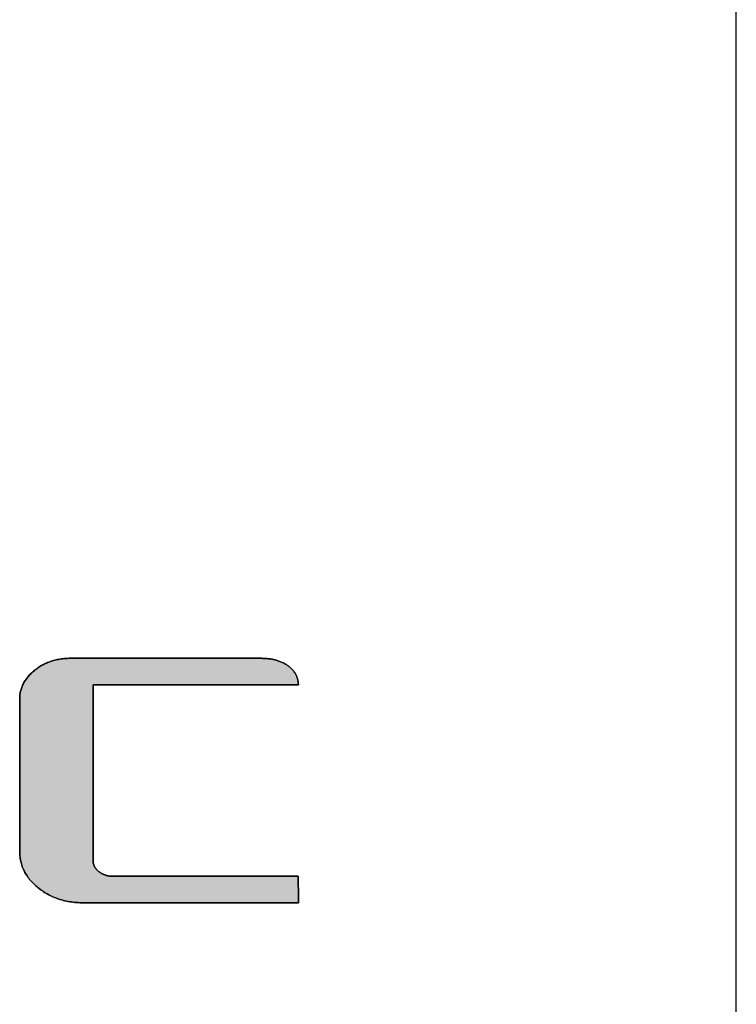
# Model space of a CAD drawing. Extents: x 45 to 815, y -22 to 569.
# Drawn here: x 792 to 815, y 505 to 537 of the extents above; entities that cross this region are included whole.
import ezdxf

# ---------------------------------------------------------------- set-up
doc = ezdxf.new("R2010")
doc.units = 0
doc.header["$LTSCALE"] = 0.5
doc.layers.get('0').update_dxf_attribs({"linetype": 'CONTINUOUS'})
doc.layers.add('1', color=7, linetype='CONTINUOUS')
doc.layers.add('2', color=134, linetype='CONTINUOUS')

# ---------------------------------------------------------------- blocks, each defined once
blk = doc.blocks.new('*G16')
at = {"layer": '1', "color": 7, "linetype": 'CONTINUOUS'}
blk.add_line((814.993, 16.512), (814.993, 568.512), dxfattribs=at)
blk = doc.blocks.new('*G18')
at = {"layer": '2', "color": 134, "linetype": 'CONTINUOUS'}
blk.add_lwpolyline([(800.765, 507.874), (800.742, 507.874), (800.676, 507.874), (800.569, 507.874), (800.425, 507.874), (800.247, 507.874), (800.038, 507.874), (799.801, 507.874), (799.539, 507.874), (799.256, 507.874), (798.953, 507.874), (798.635, 507.874), (798.305, 507.874), (797.966, 507.874), (797.62, 507.874), (797.271, 507.874), (796.922, 507.874), (796.577, 507.874), (796.237, 507.874), (795.907, 507.874), (795.589, 507.874), (795.287, 507.874), (795.003, 507.874), (794.741, 507.874), (794.504, 507.874), (794.295, 507.874), (794.117, 507.874), (793.973, 507.874), (793.866, 507.874), (793.8, 507.874), (793.777, 507.874), (793.721, 507.874), (793.664, 507.876), (793.608, 507.878), (793.553, 507.882), (793.498, 507.887), (793.444, 507.893), (793.391, 507.9), (793.338, 507.908), (793.285, 507.917), (793.233, 507.928), (793.182, 507.939), (793.131, 507.951), (793.081, 507.965), (793.031, 507.98), (792.982, 507.995), (792.933, 508.012), (792.885, 508.03), (792.838, 508.049), (792.791, 508.069), (792.745, 508.09), (792.699, 508.112), (792.654, 508.136), (792.609, 508.16), (792.565, 508.186), (792.522, 508.212), (792.479, 508.24), (792.437, 508.269), (792.395, 508.299), (792.354, 508.33), (792.313, 508.362), (792.274, 508.394), (792.236, 508.428), (792.199, 508.461), (792.164, 508.495), (792.129, 508.529), (792.097, 508.564), (792.065, 508.6), (792.035, 508.635), (792.006, 508.671), (791.979, 508.708), (791.953, 508.745), (791.928, 508.782), (791.905, 508.82), (791.882, 508.858), (791.862, 508.897), (791.842, 508.936), (791.824, 508.975), (791.807, 509.015), (791.792, 509.056), (791.778, 509.096), (791.765, 509.137), (791.754, 509.179), (791.743, 509.221), (791.735, 509.263), (791.727, 509.306), (791.721, 509.35), (791.717, 509.393), (791.713, 509.437), (791.711, 509.482), (791.711, 509.527), (791.711, 509.543), (791.711, 509.59), (791.711, 509.666), (791.711, 509.768), (791.711, 509.894), (791.711, 510.043), (791.711, 510.211), (791.711, 510.397), (791.711, 510.598), (791.711, 510.813), (791.711, 511.039), (791.711, 511.273), (791.711, 511.514), (791.711, 511.76), (791.711, 512.008), (791.711, 512.255), (791.711, 512.501), (791.711, 512.742), (791.711, 512.976), (791.711, 513.202), (791.711, 513.417), (791.711, 513.618), (791.711, 513.804), (791.711, 513.973), (791.711, 514.121), (791.711, 514.247), (791.711, 514.35), (791.711, 514.425), (791.711, 514.472), (791.711, 514.489), (791.711, 514.525), (791.713, 514.56), (791.715, 514.596), (791.719, 514.631), (791.724, 514.666), (791.73, 514.7), (791.737, 514.734), (791.745, 514.768), (791.755, 514.801), (791.765, 514.834), (791.776, 514.867), (791.789, 514.899), (791.802, 514.931), (791.817, 514.963), (791.833, 514.994), (791.849, 515.025), (791.867, 515.056), (791.886, 515.086), (791.906, 515.116), (791.927, 515.146), (791.949, 515.175), (791.973, 515.204), (791.997, 515.233), (792.022, 515.261), (792.049, 515.289), (792.076, 515.316), (792.105, 515.343), (792.134, 515.37), (792.165, 515.397), (792.197, 515.423), (792.23, 515.448), (792.263, 515.473), (792.297, 515.497), (792.331, 515.52), (792.365, 515.542), (792.4, 515.563), (792.435, 515.583), (792.471, 515.602), (792.507, 515.621), (792.544, 515.639), (792.581, 515.656), (792.618, 515.672), (792.656, 515.687), (792.695, 515.701), (792.733, 515.714), (792.772, 515.727), (792.812, 515.738), (792.852, 515.749), (792.892, 515.759), (792.933, 515.768), (792.974, 515.777), (793.016, 515.784), (793.058, 515.79), (793.1, 515.796), (793.143, 515.801), (793.187, 515.805), (793.23, 515.808), (793.275, 515.81), (793.319, 515.811), (793.364, 515.812), (793.384, 515.812), (793.443, 515.812), (793.537, 515.812), (793.664, 515.812), (793.822, 515.812), (794.006, 515.812), (794.216, 515.812), (794.447, 515.812), (794.698, 515.812), (794.965, 515.812), (795.246, 515.812), (795.538, 515.812), (795.838, 515.812), (796.144, 515.812), (796.452, 515.812), (796.76, 515.812), (797.066, 515.812), (797.366, 515.812), (797.658, 515.812), (797.938, 515.812), (798.206, 515.812), (798.456, 515.812), (798.688, 515.812), (798.897, 515.812), (799.082, 515.812), (799.239, 515.812), (799.367, 515.812), (799.461, 515.812), (799.519, 515.812), (799.539, 515.812), (799.577, 515.811), (799.613, 515.81), (799.649, 515.809), (799.685, 515.807), (799.72, 515.805), (799.755, 515.802), (799.789, 515.798), (799.823, 515.794), (799.856, 515.789), (799.889, 515.784), (799.921, 515.778), (799.952, 515.772), (799.984, 515.765), (800.014, 515.758), (800.044, 515.75), (800.074, 515.741), (800.103, 515.732), (800.132, 515.723), (800.16, 515.712), (800.187, 515.702), (800.214, 515.69), (800.241, 515.679), (800.267, 515.666), (800.292, 515.653), (800.317, 515.64), (800.342, 515.626), (800.366, 515.611), (800.389, 515.596), (800.412, 515.58), (800.434, 515.564), (800.456, 515.547), (800.477, 515.53), (800.497, 515.513), (800.516, 515.495), (800.535, 515.477), (800.553, 515.459), (800.57, 515.441), (800.586, 515.423), (800.602, 515.404), (800.617, 515.385), (800.632, 515.365), (800.645, 515.346), (800.658, 515.326), (800.67, 515.306), (800.682, 515.286), (800.692, 515.265), (800.702, 515.245), (800.711, 515.224), (800.72, 515.202), (800.728, 515.181), (800.735, 515.159), (800.741, 515.137), (800.747, 515.115), (800.751, 515.092), (800.756, 515.069), (800.759, 515.046), (800.761, 515.023), (800.763, 514.999), (800.764, 514.975), (800.765, 514.951), (800.743, 514.951), (800.68, 514.951), (800.578, 514.951), (800.441, 514.951), (800.271, 514.951), (800.071, 514.951), (799.845, 514.951), (799.595, 514.951), (799.325, 514.951), (799.036, 514.951), (798.733, 514.951), (798.418, 514.951), (798.094, 514.951), (797.764, 514.951), (797.431, 514.951), (797.099, 514.951), (796.769, 514.951), (796.445, 514.951), (796.13, 514.951), (795.826, 514.951), (795.538, 514.951), (795.267, 514.951), (795.018, 514.951), (794.791, 514.951), (794.592, 514.951), (794.422, 514.951), (794.285, 514.951), (794.183, 514.951), (794.12, 514.951), (794.098, 514.951), (794.098, 514.933), (794.098, 514.878), (794.098, 514.791), (794.098, 514.673), (794.098, 514.528), (794.098, 514.356), (794.098, 514.162), (794.098, 513.948), (794.098, 513.716), (794.098, 513.468), (794.098, 513.208), (794.098, 512.938), (794.098, 512.66), (794.098, 512.376), (794.098, 512.091), (794.098, 511.805), (794.098, 511.522), (794.098, 511.244), (794.098, 510.974), (794.098, 510.714), (794.098, 510.466), (794.098, 510.234), (794.098, 510.019), (794.098, 509.825), (794.098, 509.654), (794.098, 509.508), (794.098, 509.391), (794.098, 509.303), (794.098, 509.249), (794.098, 509.23), (794.098, 509.217), (794.099, 509.204), (794.1, 509.191), (794.101, 509.178), (794.103, 509.165), (794.106, 509.153), (794.108, 509.14), (794.111, 509.128), (794.115, 509.115), (794.119, 509.103), (794.123, 509.091), (794.128, 509.079), (794.134, 509.067), (794.139, 509.055), (794.145, 509.044), (794.152, 509.032), (794.159, 509.021), (794.166, 509.009), (794.174, 508.998), (794.182, 508.987), (794.191, 508.976), (794.2, 508.965), (794.21, 508.955), (794.22, 508.944), (794.23, 508.933), (794.241, 508.923), (794.252, 508.913), (794.264, 508.902), (794.276, 508.892), (794.289, 508.882), (794.302, 508.873), (794.314, 508.863), (794.328, 508.854), (794.341, 508.846), (794.354, 508.837), (794.368, 508.829), (794.382, 508.821), (794.396, 508.814), (794.41, 508.807), (794.424, 508.8), (794.438, 508.794), (794.453, 508.787), (794.468, 508.782), (794.483, 508.776), (794.498, 508.771), (794.513, 508.766), (794.528, 508.762), (794.544, 508.758), (794.56, 508.754), (794.576, 508.75), (794.592, 508.747), (794.608, 508.744), (794.625, 508.742), (794.641, 508.74), (794.658, 508.738), (794.675, 508.736), (794.692, 508.735), (794.709, 508.734), (794.727, 508.734), (794.745, 508.734), (794.764, 508.734), (794.821, 508.734), (794.913, 508.734), (795.037, 508.734), (795.19, 508.734), (795.37, 508.734), (795.575, 508.734), (795.8, 508.734), (796.044, 508.734), (796.305, 508.734), (796.578, 508.734), (796.863, 508.734), (797.155, 508.734), (797.453, 508.734), (797.754, 508.734), (798.054, 508.734), (798.352, 508.734), (798.644, 508.734), (798.929, 508.734), (799.202, 508.734), (799.463, 508.734), (799.707, 508.734), (799.933, 508.734), (800.137, 508.734), (800.317, 508.734), (800.47, 508.734), (800.594, 508.734), (800.686, 508.734), (800.743, 508.734), (800.763, 508.734), (800.763, 508.731), (800.763, 508.723), (800.763, 508.71), (800.763, 508.692), (800.763, 508.67), (800.763, 508.644), (800.763, 508.615), (800.763, 508.583), (800.763, 508.548), (800.763, 508.511), (800.763, 508.472), (800.763, 508.431), (800.763, 508.389), (800.764, 508.347), (800.764, 508.304), (800.764, 508.261), (800.764, 508.218), (800.764, 508.176), (800.764, 508.136), (800.764, 508.097), (800.764, 508.059), (800.764, 508.024), (800.765, 507.992), (800.765, 507.963), (800.765, 507.937), (800.765, 507.915), (800.765, 507.898), (800.765, 507.885), (800.765, 507.876), (800.765, 507.874)], dxfattribs=at)
blk = doc.blocks.new('*G17')
blk.add_blockref('*G18', (0, 0))

msp = doc.modelspace()

# ---------------------------------------------------------------- hatches: boundary and pattern name
at = {"layer": '1', "linetype": 'CONTINUOUS'}
msp.add_hatch(color=7, dxfattribs=at).paths.add_polyline_path([(794.098, 511.522), (794.098, 511.805), (794.098, 512.091), (794.098, 512.376), (794.098, 512.66), (794.098, 512.938), (794.098, 513.208), (794.098, 513.468), (794.098, 513.716), (794.098, 513.948), (794.098, 514.162), (794.098, 514.356), (794.098, 514.528), (794.098, 514.673), (794.098, 514.791), (794.098, 514.878), (794.098, 514.933), (794.098, 514.951), (794.12, 514.951), (794.183, 514.951), (794.285, 514.951), (794.422, 514.951), (794.592, 514.951), (794.791, 514.951), (795.018, 514.951), (795.267, 514.951), (795.538, 514.951), (795.826, 514.951), (796.13, 514.951), (796.445, 514.951), (796.769, 514.951), (797.099, 514.951), (797.431, 514.951), (797.764, 514.951), (798.094, 514.951), (798.418, 514.951), (798.733, 514.951), (799.036, 514.951), (799.325, 514.951), (799.595, 514.951), (799.845, 514.951), (800.071, 514.951), (800.271, 514.951), (800.441, 514.951), (800.578, 514.951), (800.68, 514.951), (800.743, 514.951), (800.765, 514.951), (800.764, 514.975), (800.763, 514.999), (800.761, 515.023), (800.759, 515.046), (800.756, 515.069), (800.751, 515.092), (800.747, 515.115), (800.741, 515.137), (800.735, 515.159), (800.728, 515.181), (800.72, 515.202), (800.711, 515.224), (800.702, 515.245), (800.692, 515.265), (800.682, 515.286), (800.67, 515.306), (800.658, 515.326), (800.645, 515.346), (800.632, 515.365), (800.617, 515.385), (800.602, 515.404), (800.586, 515.423), (800.57, 515.441), (800.553, 515.459), (800.535, 515.477), (800.516, 515.495), (800.497, 515.513), (800.477, 515.53), (800.456, 515.547), (800.434, 515.564), (800.412, 515.58), (800.389, 515.596), (800.366, 515.611), (800.342, 515.626), (800.317, 515.64), (800.292, 515.653), (800.267, 515.666), (800.241, 515.679), (800.214, 515.69), (800.187, 515.702), (800.16, 515.712), (800.132, 515.723), (800.103, 515.732), (800.074, 515.741), (800.044, 515.75), (800.014, 515.758), (799.984, 515.765), (799.952, 515.772), (799.921, 515.778), (799.889, 515.784), (799.856, 515.789), (799.823, 515.794), (799.789, 515.798), (799.755, 515.802), (799.72, 515.805), (799.685, 515.807), (799.649, 515.809), (799.613, 515.81), (799.577, 515.811), (799.539, 515.812), (799.519, 515.812), (799.461, 515.812), (799.367, 515.812), (799.239, 515.812), (799.082, 515.812), (798.897, 515.812), (798.688, 515.812), (798.456, 515.812), (798.206, 515.812), (797.938, 515.812), (797.658, 515.812), (797.366, 515.812), (797.066, 515.812), (796.76, 515.812), (796.452, 515.812), (796.144, 515.812), (795.838, 515.812), (795.538, 515.812), (795.246, 515.812), (794.965, 515.812), (794.698, 515.812), (794.447, 515.812), (794.216, 515.812), (794.006, 515.812), (793.822, 515.812), (793.664, 515.812), (793.537, 515.812), (793.443, 515.812), (793.384, 515.812), (793.364, 515.812), (793.319, 515.811), (793.275, 515.81), (793.23, 515.808), (793.187, 515.805), (793.143, 515.801), (793.1, 515.796), (793.058, 515.79), (793.016, 515.784), (792.974, 515.777), (792.933, 515.768), (792.892, 515.759), (792.852, 515.749), (792.812, 515.738), (792.772, 515.727), (792.733, 515.714), (792.695, 515.701), (792.656, 515.687), (792.618, 515.672), (792.581, 515.656), (792.544, 515.639), (792.507, 515.621), (792.471, 515.602), (792.435, 515.583), (792.4, 515.563), (792.365, 515.542), (792.331, 515.52), (792.297, 515.497), (792.263, 515.473), (792.23, 515.448), (792.197, 515.423), (792.165, 515.397), (792.134, 515.37), (792.105, 515.343), (792.076, 515.316), (792.049, 515.289), (792.022, 515.261), (791.997, 515.233), (791.973, 515.204), (791.949, 515.175), (791.927, 515.146), (791.906, 515.116), (791.886, 515.086), (791.867, 515.056), (791.849, 515.025), (791.833, 514.994), (791.817, 514.963), (791.802, 514.931), (791.789, 514.899), (791.776, 514.867), (791.765, 514.834), (791.755, 514.801), (791.745, 514.768), (791.737, 514.734), (791.73, 514.7), (791.724, 514.666), (791.719, 514.631), (791.715, 514.596), (791.713, 514.56), (791.711, 514.525), (791.711, 514.489), (791.711, 514.472), (791.711, 514.425), (791.711, 514.35), (791.711, 514.247), (791.711, 514.121), (791.711, 513.973), (791.711, 513.804), (791.711, 513.618), (791.711, 513.417), (791.711, 513.202), (791.711, 512.976), (791.711, 512.742), (791.711, 512.501), (791.711, 512.255), (791.711, 512.008), (791.711, 511.76), (791.711, 511.514), (791.711, 511.273), (791.711, 511.039), (791.711, 510.813), (791.711, 510.598), (791.711, 510.397), (791.711, 510.211), (791.711, 510.043), (791.711, 509.894), (791.711, 509.768), (791.711, 509.666), (791.711, 509.59), (791.711, 509.543), (791.711, 509.527), (791.711, 509.482), (791.713, 509.437), (791.717, 509.393), (791.721, 509.35), (791.727, 509.306), (791.735, 509.263), (791.743, 509.221), (791.754, 509.179), (791.765, 509.137), (791.778, 509.096), (791.792, 509.056), (791.807, 509.015), (791.824, 508.975), (791.842, 508.936), (791.862, 508.897), (791.882, 508.858), (791.905, 508.82), (791.928, 508.782), (791.953, 508.745), (791.979, 508.708), (792.006, 508.671), (792.035, 508.635), (792.065, 508.6), (792.097, 508.564), (792.129, 508.529), (792.164, 508.495), (792.199, 508.461), (792.236, 508.428), (792.274, 508.394), (792.313, 508.362), (792.354, 508.33), (792.395, 508.299), (792.437, 508.269), (792.479, 508.24), (792.522, 508.212), (792.565, 508.186), (792.609, 508.16), (792.654, 508.136), (792.699, 508.112), (792.745, 508.09), (792.791, 508.069), (792.838, 508.049), (792.885, 508.03), (792.933, 508.012), (792.982, 507.995), (793.031, 507.98), (793.081, 507.965), (793.131, 507.951), (793.182, 507.939), (793.233, 507.928), (793.285, 507.917), (793.338, 507.908), (793.391, 507.9), (793.444, 507.893), (793.498, 507.887), (793.553, 507.882), (793.608, 507.878), (793.664, 507.876), (793.721, 507.874), (793.777, 507.874), (793.8, 507.874), (793.866, 507.874), (793.973, 507.874), (794.117, 507.874), (794.295, 507.874), (794.504, 507.874), (794.741, 507.874), (795.003, 507.874), (795.287, 507.874), (795.589, 507.874), (795.907, 507.874), (796.237, 507.874), (796.577, 507.874), (796.922, 507.874), (797.271, 507.874), (797.62, 507.874), (797.966, 507.874), (798.305, 507.874), (798.635, 507.874), (798.953, 507.874), (799.256, 507.874), (799.539, 507.874), (799.801, 507.874), (800.038, 507.874), (800.247, 507.874), (800.425, 507.874), (800.569, 507.874), (800.676, 507.874), (800.742, 507.874), (800.765, 507.874), (800.765, 507.876), (800.765, 507.885), (800.765, 507.898), (800.765, 507.915), (800.765, 507.937), (800.765, 507.963), (800.765, 507.992), (800.764, 508.024), (800.764, 508.059), (800.764, 508.097), (800.764, 508.136), (800.764, 508.176), (800.764, 508.218), (800.764, 508.261), (800.764, 508.304), (800.764, 508.347), (800.763, 508.389), (800.763, 508.431), (800.763, 508.472), (800.763, 508.511), (800.763, 508.548), (800.763, 508.583), (800.763, 508.615), (800.763, 508.644), (800.763, 508.67), (800.763, 508.692), (800.763, 508.71), (800.763, 508.723), (800.763, 508.731), (800.763, 508.734), (800.743, 508.734), (800.686, 508.734), (800.594, 508.734), (800.47, 508.734), (800.317, 508.734), (800.137, 508.734), (799.933, 508.734), (799.707, 508.734), (799.463, 508.734), (799.202, 508.734), (798.929, 508.734), (798.644, 508.734), (798.352, 508.734), (798.054, 508.734), (797.754, 508.734), (797.453, 508.734), (797.155, 508.734), (796.863, 508.734), (796.578, 508.734), (796.305, 508.734), (796.044, 508.734), (795.8, 508.734), (795.575, 508.734), (795.37, 508.734), (795.19, 508.734), (795.037, 508.734), (794.913, 508.734), (794.821, 508.734), (794.764, 508.734), (794.745, 508.734), (794.727, 508.734), (794.709, 508.734), (794.692, 508.735), (794.675, 508.736), (794.658, 508.738), (794.641, 508.74), (794.625, 508.742), (794.608, 508.744), (794.592, 508.747), (794.576, 508.75), (794.56, 508.754), (794.544, 508.758), (794.528, 508.762), (794.513, 508.766), (794.498, 508.771), (794.483, 508.776), (794.468, 508.782), (794.453, 508.787), (794.438, 508.794), (794.424, 508.8), (794.41, 508.807), (794.396, 508.814), (794.382, 508.821), (794.368, 508.829), (794.354, 508.837), (794.341, 508.846), (794.328, 508.854), (794.314, 508.863), (794.302, 508.873), (794.289, 508.882), (794.276, 508.892), (794.264, 508.902), (794.252, 508.913), (794.241, 508.923), (794.23, 508.933), (794.22, 508.944), (794.21, 508.955), (794.2, 508.965), (794.191, 508.976), (794.182, 508.987), (794.174, 508.998), (794.166, 509.009), (794.159, 509.021), (794.152, 509.032), (794.145, 509.044), (794.139, 509.055), (794.134, 509.067), (794.128, 509.079), (794.123, 509.091), (794.119, 509.103), (794.115, 509.115), (794.111, 509.128), (794.108, 509.14), (794.106, 509.153), (794.103, 509.165), (794.101, 509.178), (794.1, 509.191), (794.099, 509.204), (794.098, 509.217), (794.098, 509.23), (794.098, 509.249), (794.098, 509.303), (794.098, 509.391), (794.098, 509.508), (794.098, 509.654), (794.098, 509.825), (794.098, 510.019), (794.098, 510.234), (794.098, 510.466), (794.098, 510.714), (794.098, 510.974), (794.098, 511.244)], flags=0)

# ---------------------------------------------------------------- linework, layer by layer
at = {"layer": '1', "color": 7, "linetype": 'CONTINUOUS'}
for p, q in [((792.544, 515.639), (792.507, 515.621)), ((792.581, 515.656), (792.544, 515.639)), ((792.618, 515.672), (792.581, 515.656)), ((792.656, 515.687), (792.618, 515.672)), ((792.695, 515.701), (792.656, 515.687)), ((792.733, 515.714), (792.695, 515.701)), ((792.772, 515.727), (792.733, 515.714)), ((792.812, 515.738), (792.772, 515.727)), ((792.852, 515.749), (792.812, 515.738)), ((792.892, 515.759), (792.852, 515.749)), ((792.933, 515.768), (792.892, 515.759)), ((792.974, 515.777), (792.933, 515.768)), ((793.016, 515.784), (792.974, 515.777)), ((793.058, 515.79), (793.016, 515.784)), ((793.1, 515.796), (793.058, 515.79)), ((793.143, 515.801), (793.1, 515.796)), ((793.187, 515.805), (793.143, 515.801)), ((793.23, 515.808), (793.187, 515.805)), ((793.275, 515.81), (793.23, 515.808)), ((793.319, 515.811), (793.275, 515.81)), ((793.364, 515.812), (793.319, 515.811)), ((793.384, 515.812), (793.364, 515.812)), ((793.443, 515.812), (793.384, 515.812)), ((793.537, 515.812), (793.443, 515.812)), ((793.664, 515.812), (793.537, 515.812)), ((793.822, 515.812), (793.664, 515.812)), ((794.006, 515.812), (793.822, 515.812)), ((794.216, 515.812), (794.006, 515.812)), ((794.447, 515.812), (794.216, 515.812)), ((794.698, 515.812), (794.447, 515.812)), ((794.965, 515.812), (794.698, 515.812)), ((795.246, 515.812), (794.965, 515.812)), ((795.538, 515.812), (795.246, 515.812)), ((795.838, 515.812), (795.538, 515.812)), ((796.144, 515.812), (795.838, 515.812)), ((796.452, 515.812), (796.144, 515.812)), ((796.76, 515.812), (796.452, 515.812)), ((797.066, 515.812), (796.76, 515.812)), ((797.366, 515.812), (797.066, 515.812)), ((797.658, 515.812), (797.366, 515.812)), ((797.938, 515.812), (797.658, 515.812)), ((798.206, 515.812), (797.938, 515.812)), ((798.456, 515.812), (798.206, 515.812)), ((798.688, 515.812), (798.456, 515.812)), ((798.897, 515.812), (798.688, 515.812)), ((799.082, 515.812), (798.897, 515.812)), ((799.239, 515.812), (799.082, 515.812)), ((799.367, 515.812), (799.239, 515.812)), ((799.461, 515.812), (799.367, 515.812)), ((799.519, 515.812), (799.461, 515.812)), ((799.539, 515.812), (799.519, 515.812)), ((799.577, 515.811), (799.539, 515.812)), ((799.613, 515.81), (799.577, 515.811)), ((799.649, 515.809), (799.613, 515.81)), ((799.685, 515.807), (799.649, 515.809)), ((799.72, 515.805), (799.685, 515.807)), ((799.755, 515.802), (799.72, 515.805)), ((799.789, 515.798), (799.755, 515.802)), ((799.823, 515.794), (799.789, 515.798)), ((799.856, 515.789), (799.823, 515.794)), ((799.889, 515.784), (799.856, 515.789)), ((799.921, 515.778), (799.889, 515.784)), ((799.952, 515.772), (799.921, 515.778)), ((799.984, 515.765), (799.952, 515.772)), ((800.014, 515.758), (799.984, 515.765)), ((800.044, 515.75), (800.014, 515.758)), ((800.074, 515.741), (800.044, 515.75)), ((800.103, 515.732), (800.074, 515.741)), ((800.132, 515.723), (800.103, 515.732)), ((800.16, 515.712), (800.132, 515.723)), ((800.187, 515.702), (800.16, 515.712)), ((800.214, 515.69), (800.187, 515.702)), ((800.241, 515.679), (800.214, 515.69)), ((800.267, 515.666), (800.241, 515.679)), ((800.292, 515.653), (800.267, 515.666)), ((800.317, 515.64), (800.292, 515.653)), ((800.342, 515.626), (800.317, 515.64)), ((792.076, 515.316), (792.049, 515.289)), ((792.105, 515.343), (792.076, 515.316)), ((792.134, 515.37), (792.105, 515.343)), ((792.165, 515.397), (792.134, 515.37)), ((792.197, 515.423), (792.165, 515.397)), ((792.23, 515.448), (792.197, 515.423)), ((792.263, 515.473), (792.23, 515.448)), ((792.297, 515.497), (792.263, 515.473)), ((792.331, 515.52), (792.297, 515.497)), ((792.365, 515.542), (792.331, 515.52)), ((792.4, 515.563), (792.365, 515.542)), ((792.435, 515.583), (792.4, 515.563)), ((792.471, 515.602), (792.435, 515.583)), ((792.507, 515.621), (792.471, 515.602)), ((800.366, 515.611), (800.342, 515.626)), ((800.389, 515.596), (800.366, 515.611)), ((800.412, 515.58), (800.389, 515.596)), ((800.434, 515.564), (800.412, 515.58)), ((800.456, 515.547), (800.434, 515.564)), ((800.477, 515.53), (800.456, 515.547)), ((800.497, 515.513), (800.477, 515.53)), ((800.516, 515.495), (800.497, 515.513)), ((800.535, 515.477), (800.516, 515.495)), ((800.553, 515.459), (800.535, 515.477)), ((800.57, 515.441), (800.553, 515.459)), ((800.586, 515.423), (800.57, 515.441)), ((800.602, 515.404), (800.586, 515.423)), ((800.617, 515.385), (800.602, 515.404)), ((800.632, 515.365), (800.617, 515.385)), ((800.645, 515.346), (800.632, 515.365)), ((800.658, 515.326), (800.645, 515.346)), ((800.67, 515.306), (800.658, 515.326)), ((791.833, 514.994), (791.817, 514.963)), ((791.849, 515.025), (791.833, 514.994)), ((791.867, 515.056), (791.849, 515.025)), ((791.886, 515.086), (791.867, 515.056)), ((791.906, 515.116), (791.886, 515.086)), ((791.927, 515.146), (791.906, 515.116)), ((791.949, 515.175), (791.927, 515.146)), ((791.973, 515.204), (791.949, 515.175)), ((791.997, 515.233), (791.973, 515.204)), ((792.022, 515.261), (791.997, 515.233)), ((792.049, 515.289), (792.022, 515.261)), ((800.682, 515.286), (800.67, 515.306)), ((800.692, 515.265), (800.682, 515.286)), ((800.702, 515.245), (800.692, 515.265)), ((800.711, 515.224), (800.702, 515.245)), ((800.72, 515.202), (800.711, 515.224)), ((800.728, 515.181), (800.72, 515.202)), ((800.735, 515.159), (800.728, 515.181)), ((800.741, 515.137), (800.735, 515.159)), ((800.747, 515.115), (800.741, 515.137)), ((800.751, 515.092), (800.747, 515.115)), ((800.756, 515.069), (800.751, 515.092)), ((800.759, 515.046), (800.756, 515.069)), ((800.761, 515.023), (800.759, 515.046)), ((800.763, 514.999), (800.761, 515.023)), ((800.764, 514.975), (800.763, 514.999)), ((791.73, 514.7), (791.724, 514.666)), ((791.737, 514.734), (791.73, 514.7)), ((791.745, 514.768), (791.737, 514.734)), ((791.755, 514.801), (791.745, 514.768)), ((791.765, 514.834), (791.755, 514.801)), ((791.776, 514.867), (791.765, 514.834)), ((791.789, 514.899), (791.776, 514.867)), ((791.802, 514.931), (791.789, 514.899)), ((791.817, 514.963), (791.802, 514.931)), ((794.098, 514.933), (794.098, 514.951)), ((794.098, 514.951), (794.12, 514.951)), ((794.098, 514.878), (794.098, 514.933)), ((794.098, 514.791), (794.098, 514.878)), ((794.098, 514.673), (794.098, 514.791)), ((794.12, 514.951), (794.183, 514.951)), ((794.183, 514.951), (794.285, 514.951)), ((794.285, 514.951), (794.422, 514.951)), ((794.422, 514.951), (794.592, 514.951)), ((794.592, 514.951), (794.791, 514.951)), ((794.791, 514.951), (795.018, 514.951)), ((795.018, 514.951), (795.267, 514.951)), ((795.267, 514.951), (795.538, 514.951)), ((795.538, 514.951), (795.826, 514.951)), ((795.826, 514.951), (796.13, 514.951)), ((796.13, 514.951), (796.445, 514.951)), ((796.445, 514.951), (796.769, 514.951)), ((796.769, 514.951), (797.099, 514.951)), ((797.099, 514.951), (797.431, 514.951)), ((797.431, 514.951), (797.764, 514.951)), ((797.764, 514.951), (798.094, 514.951)), ((798.094, 514.951), (798.418, 514.951)), ((798.418, 514.951), (798.733, 514.951)), ((798.733, 514.951), (799.036, 514.951)), ((799.036, 514.951), (799.325, 514.951)), ((799.325, 514.951), (799.595, 514.951)), ((799.595, 514.951), (799.845, 514.951)), ((799.845, 514.951), (800.071, 514.951)), ((800.071, 514.951), (800.271, 514.951)), ((800.271, 514.951), (800.441, 514.951)), ((800.441, 514.951), (800.578, 514.951)), ((800.578, 514.951), (800.68, 514.951)), ((800.68, 514.951), (800.743, 514.951)), ((800.743, 514.951), (800.765, 514.951)), ((800.765, 514.951), (800.764, 514.975)), ((791.713, 514.56), (791.711, 514.525)), ((791.711, 514.525), (791.711, 514.489)), ((791.711, 514.489), (791.711, 514.472)), ((791.711, 514.472), (791.711, 514.425)), ((791.711, 514.425), (791.711, 514.35)), ((791.715, 514.596), (791.713, 514.56)), ((791.719, 514.631), (791.715, 514.596)), ((791.724, 514.666), (791.719, 514.631)), ((794.098, 514.528), (794.098, 514.673)), ((794.098, 514.356), (794.098, 514.528)), ((794.098, 514.162), (794.098, 514.356)), ((791.711, 514.35), (791.711, 514.247)), ((791.711, 514.247), (791.711, 514.121)), ((791.711, 514.121), (791.711, 513.973)), ((794.098, 513.948), (794.098, 514.162)), ((791.711, 513.973), (791.711, 513.804)), ((791.711, 513.804), (791.711, 513.618)), ((794.098, 513.716), (794.098, 513.948)), ((794.098, 513.468), (794.098, 513.716)), ((791.711, 513.618), (791.711, 513.417)), ((791.711, 513.417), (791.711, 513.202)), ((794.098, 513.208), (794.098, 513.468)), ((791.711, 513.202), (791.711, 512.976)), ((794.098, 512.938), (794.098, 513.208)), ((791.711, 512.976), (791.711, 512.742)), ((794.098, 512.66), (794.098, 512.938)), ((791.711, 512.742), (791.711, 512.501)), ((791.711, 512.501), (791.711, 512.255)), ((794.098, 512.376), (794.098, 512.66)), ((791.711, 512.255), (791.711, 512.008)), ((794.098, 512.091), (794.098, 512.376)), ((791.711, 512.008), (791.711, 511.76)), ((794.098, 511.805), (794.098, 512.091)), ((794.098, 511.522), (794.098, 511.805)), ((791.711, 511.76), (791.711, 511.514)), ((791.711, 511.514), (791.711, 511.273)), ((794.098, 511.244), (794.098, 511.522)), ((791.711, 511.273), (791.711, 511.039)), ((794.098, 510.974), (794.098, 511.244)), ((791.711, 511.039), (791.711, 510.813)), ((794.098, 510.714), (794.098, 510.974)), ((791.711, 510.813), (791.711, 510.598)), ((791.711, 510.598), (791.711, 510.397)), ((794.098, 510.466), (794.098, 510.714)), ((791.711, 510.397), (791.711, 510.211)), ((791.711, 510.211), (791.711, 510.043)), ((794.098, 510.234), (794.098, 510.466)), ((794.098, 510.019), (794.098, 510.234)), ((791.711, 510.043), (791.711, 509.894)), ((791.711, 509.894), (791.711, 509.768)), ((794.098, 509.825), (794.098, 510.019)), ((791.711, 509.768), (791.711, 509.666)), ((791.711, 509.666), (791.711, 509.59)), ((791.711, 509.59), (791.711, 509.543)), ((794.098, 509.654), (794.098, 509.825)), ((794.098, 509.508), (794.098, 509.654)), ((791.711, 509.543), (791.711, 509.527)), ((791.711, 509.527), (791.711, 509.482)), ((791.711, 509.482), (791.713, 509.437)), ((791.713, 509.437), (791.717, 509.393)), ((791.717, 509.393), (791.721, 509.35)), ((791.721, 509.35), (791.727, 509.306)), ((791.727, 509.306), (791.735, 509.263)), ((791.735, 509.263), (791.743, 509.221)), ((794.098, 509.391), (794.098, 509.508)), ((794.098, 509.303), (794.098, 509.391)), ((794.098, 509.249), (794.098, 509.303)), ((794.098, 509.23), (794.098, 509.249)), ((791.743, 509.221), (791.754, 509.179)), ((791.754, 509.179), (791.765, 509.137)), ((791.765, 509.137), (791.778, 509.096)), ((791.778, 509.096), (791.792, 509.056)), ((791.792, 509.056), (791.807, 509.015)), ((791.807, 509.015), (791.824, 508.975)), ((791.824, 508.975), (791.842, 508.936)), ((791.842, 508.936), (791.862, 508.897)), ((794.098, 509.217), (794.098, 509.23)), ((794.099, 509.204), (794.098, 509.217)), ((794.1, 509.191), (794.099, 509.204)), ((794.101, 509.178), (794.1, 509.191)), ((794.103, 509.165), (794.101, 509.178)), ((794.106, 509.153), (794.103, 509.165)), ((794.108, 509.14), (794.106, 509.153)), ((794.111, 509.128), (794.108, 509.14)), ((794.115, 509.115), (794.111, 509.128)), ((794.119, 509.103), (794.115, 509.115)), ((794.123, 509.091), (794.119, 509.103)), ((794.128, 509.079), (794.123, 509.091)), ((794.134, 509.067), (794.128, 509.079)), ((794.139, 509.055), (794.134, 509.067)), ((794.145, 509.044), (794.139, 509.055)), ((794.152, 509.032), (794.145, 509.044)), ((794.159, 509.021), (794.152, 509.032)), ((794.166, 509.009), (794.159, 509.021)), ((794.174, 508.998), (794.166, 509.009)), ((794.182, 508.987), (794.174, 508.998)), ((794.191, 508.976), (794.182, 508.987)), ((794.2, 508.965), (794.191, 508.976)), ((794.21, 508.955), (794.2, 508.965)), ((794.22, 508.944), (794.21, 508.955)), ((794.23, 508.933), (794.22, 508.944)), ((794.241, 508.923), (794.23, 508.933)), ((794.252, 508.913), (794.241, 508.923)), ((791.862, 508.897), (791.882, 508.858)), ((791.882, 508.858), (791.905, 508.82)), ((791.905, 508.82), (791.928, 508.782)), ((791.928, 508.782), (791.953, 508.745)), ((791.953, 508.745), (791.979, 508.708)), ((791.979, 508.708), (792.006, 508.671)), ((792.006, 508.671), (792.035, 508.635)), ((792.035, 508.635), (792.065, 508.6)), ((794.264, 508.902), (794.252, 508.913)), ((794.276, 508.892), (794.264, 508.902)), ((794.289, 508.882), (794.276, 508.892)), ((794.302, 508.873), (794.289, 508.882)), ((794.314, 508.863), (794.302, 508.873)), ((794.328, 508.854), (794.314, 508.863)), ((794.341, 508.846), (794.328, 508.854)), ((794.354, 508.837), (794.341, 508.846)), ((794.368, 508.829), (794.354, 508.837)), ((794.382, 508.821), (794.368, 508.829)), ((794.396, 508.814), (794.382, 508.821)), ((794.41, 508.807), (794.396, 508.814)), ((794.424, 508.8), (794.41, 508.807)), ((794.438, 508.794), (794.424, 508.8)), ((794.453, 508.787), (794.438, 508.794)), ((794.468, 508.782), (794.453, 508.787)), ((794.483, 508.776), (794.468, 508.782)), ((794.498, 508.771), (794.483, 508.776)), ((794.513, 508.766), (794.498, 508.771)), ((794.528, 508.762), (794.513, 508.766)), ((794.544, 508.758), (794.528, 508.762)), ((794.56, 508.754), (794.544, 508.758)), ((794.576, 508.75), (794.56, 508.754)), ((794.592, 508.747), (794.576, 508.75)), ((794.608, 508.744), (794.592, 508.747)), ((794.625, 508.742), (794.608, 508.744)), ((794.641, 508.74), (794.625, 508.742)), ((794.658, 508.738), (794.641, 508.74)), ((794.675, 508.736), (794.658, 508.738)), ((794.692, 508.735), (794.675, 508.736)), ((794.709, 508.734), (794.692, 508.735)), ((794.727, 508.734), (794.709, 508.734)), ((794.745, 508.734), (794.727, 508.734)), ((794.764, 508.734), (794.745, 508.734)), ((794.821, 508.734), (794.764, 508.734)), ((794.913, 508.734), (794.821, 508.734)), ((795.037, 508.734), (794.913, 508.734)), ((795.19, 508.734), (795.037, 508.734)), ((795.37, 508.734), (795.19, 508.734)), ((795.575, 508.734), (795.37, 508.734)), ((795.8, 508.734), (795.575, 508.734)), ((796.044, 508.734), (795.8, 508.734)), ((796.305, 508.734), (796.044, 508.734)), ((796.578, 508.734), (796.305, 508.734)), ((796.863, 508.734), (796.578, 508.734)), ((797.155, 508.734), (796.863, 508.734)), ((797.453, 508.734), (797.155, 508.734)), ((797.754, 508.734), (797.453, 508.734)), ((798.054, 508.734), (797.754, 508.734)), ((798.352, 508.734), (798.054, 508.734)), ((798.644, 508.734), (798.352, 508.734)), ((798.929, 508.734), (798.644, 508.734)), ((799.202, 508.734), (798.929, 508.734)), ((799.463, 508.734), (799.202, 508.734)), ((799.707, 508.734), (799.463, 508.734)), ((799.933, 508.734), (799.707, 508.734)), ((800.137, 508.734), (799.933, 508.734)), ((800.317, 508.734), (800.137, 508.734)), ((800.47, 508.734), (800.317, 508.734)), ((800.594, 508.734), (800.47, 508.734)), ((800.686, 508.734), (800.594, 508.734)), ((800.743, 508.734), (800.686, 508.734)), ((800.763, 508.734), (800.743, 508.734)), ((800.763, 508.731), (800.763, 508.734)), ((800.763, 508.723), (800.763, 508.731)), ((800.763, 508.71), (800.763, 508.723)), ((800.763, 508.692), (800.763, 508.71)), ((800.763, 508.67), (800.763, 508.692)), ((800.763, 508.644), (800.763, 508.67)), ((800.763, 508.615), (800.763, 508.644)), ((800.763, 508.583), (800.763, 508.615)), ((792.065, 508.6), (792.097, 508.564)), ((792.097, 508.564), (792.129, 508.529)), ((792.129, 508.529), (792.164, 508.495)), ((792.164, 508.495), (792.199, 508.461)), ((792.199, 508.461), (792.236, 508.428)), ((792.236, 508.428), (792.274, 508.394)), ((792.274, 508.394), (792.313, 508.362)), ((792.313, 508.362), (792.354, 508.33)), ((792.354, 508.33), (792.395, 508.299)), ((792.395, 508.299), (792.437, 508.269)), ((800.763, 508.548), (800.763, 508.583)), ((800.763, 508.511), (800.763, 508.548)), ((800.763, 508.472), (800.763, 508.511)), ((800.763, 508.431), (800.763, 508.472)), ((800.763, 508.389), (800.763, 508.431)), ((800.764, 508.347), (800.763, 508.389)), ((800.764, 508.304), (800.764, 508.347)), ((800.764, 508.261), (800.764, 508.304)), ((792.437, 508.269), (792.479, 508.24)), ((792.479, 508.24), (792.522, 508.212)), ((792.522, 508.212), (792.565, 508.186)), ((792.565, 508.186), (792.609, 508.16)), ((792.609, 508.16), (792.654, 508.136)), ((792.654, 508.136), (792.699, 508.112)), ((792.699, 508.112), (792.745, 508.09)), ((792.745, 508.09), (792.791, 508.069)), ((792.791, 508.069), (792.838, 508.049)), ((792.838, 508.049), (792.885, 508.03)), ((792.885, 508.03), (792.933, 508.012)), ((792.933, 508.012), (792.982, 507.995)), ((792.982, 507.995), (793.031, 507.98)), ((793.031, 507.98), (793.081, 507.965)), ((793.081, 507.965), (793.131, 507.951)), ((800.764, 508.218), (800.764, 508.261)), ((800.764, 508.176), (800.764, 508.218)), ((800.764, 508.136), (800.764, 508.176)), ((800.764, 508.097), (800.764, 508.136)), ((800.764, 508.059), (800.764, 508.097)), ((800.764, 508.024), (800.764, 508.059)), ((800.765, 507.992), (800.764, 508.024)), ((800.765, 507.963), (800.765, 507.992)), ((800.765, 507.937), (800.765, 507.963)), ((793.131, 507.951), (793.182, 507.939)), ((793.182, 507.939), (793.233, 507.928)), ((793.233, 507.928), (793.285, 507.917)), ((793.285, 507.917), (793.338, 507.908)), ((793.338, 507.908), (793.391, 507.9)), ((793.391, 507.9), (793.444, 507.893)), ((793.444, 507.893), (793.498, 507.887)), ((793.498, 507.887), (793.553, 507.882)), ((793.553, 507.882), (793.608, 507.878)), ((793.608, 507.878), (793.664, 507.876)), ((793.664, 507.876), (793.721, 507.874)), ((793.721, 507.874), (793.777, 507.874)), ((793.777, 507.874), (793.8, 507.874)), ((793.8, 507.874), (793.866, 507.874)), ((793.866, 507.874), (793.973, 507.874)), ((793.973, 507.874), (794.117, 507.874)), ((794.117, 507.874), (794.295, 507.874)), ((794.295, 507.874), (794.504, 507.874)), ((794.504, 507.874), (794.741, 507.874)), ((794.741, 507.874), (795.003, 507.874)), ((795.003, 507.874), (795.287, 507.874)), ((795.287, 507.874), (795.589, 507.874)), ((795.589, 507.874), (795.907, 507.874)), ((795.907, 507.874), (796.237, 507.874)), ((796.237, 507.874), (796.577, 507.874)), ((796.577, 507.874), (796.922, 507.874)), ((796.922, 507.874), (797.271, 507.874)), ((797.271, 507.874), (797.62, 507.874)), ((797.62, 507.874), (797.966, 507.874)), ((797.966, 507.874), (798.305, 507.874)), ((798.305, 507.874), (798.635, 507.874)), ((798.635, 507.874), (798.953, 507.874)), ((798.953, 507.874), (799.256, 507.874)), ((799.256, 507.874), (799.539, 507.874)), ((799.539, 507.874), (799.801, 507.874)), ((799.801, 507.874), (800.038, 507.874)), ((800.038, 507.874), (800.247, 507.874)), ((800.247, 507.874), (800.425, 507.874)), ((800.425, 507.874), (800.569, 507.874)), ((800.569, 507.874), (800.676, 507.874)), ((800.676, 507.874), (800.742, 507.874)), ((800.742, 507.874), (800.765, 507.874)), ((800.765, 507.915), (800.765, 507.937)), ((800.765, 507.898), (800.765, 507.915)), ((800.765, 507.885), (800.765, 507.898)), ((800.765, 507.876), (800.765, 507.885)), ((800.765, 507.874), (800.765, 507.876))]:
    msp.add_line(p, q, dxfattribs=at)

# ---------------------------------------------------------------- block references
for name in ['*G16', '*G17']:
    msp.add_blockref(name, (0, 0))

doc.saveas('drawing.dxf')
